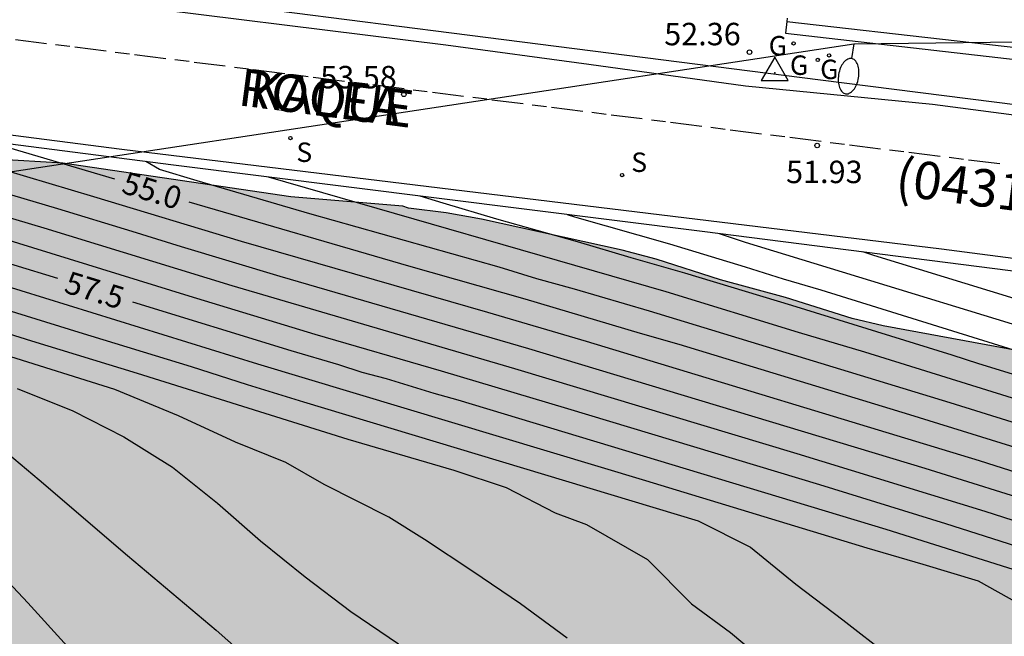
# Model space of a CAD drawing. Units: millimetres. Extents: x 582394 to 582747, y 4795789 to 4796041.
# Drawn here: x 582426 to 582459, y 4795909 to 4795929 of the extents above; entities that cross this region are included whole.
import ezdxf

# ---------------------------------------------------------------- set-up
doc = ezdxf.new("R2010")
doc.units = ezdxf.units.MM
for name, color, linetype in [('020104', 34, 'Continuous'), ('020204', 9, 'Continuous'), ('020307', 24, 'Continuous'), ('020308', 9, 'Continuous'), ('030201', 9, 'Continuous'), ('060108', 9, 'Continuous'), ('060113', 4, 'Continuous'), ('070105', 6, 'Continuous'), ('080302', 9, 'Continuous'), ('080306', 9, 'Continuous'), ('080312', 8, 'Continuous'), ('100106', 63, 'Continuous'), ('210204', 9, 'Continuous'), ('210304', 9, 'Continuous'), ('220104', 9, 'LINEA_ELECTRICA'), ('230204', 9, 'Continuous'), ('230304', 9, 'Continuous'), ('250202', 9, 'Continuous'), ('260101', 9, 'Continuous'), ('990504', 63, 'Continuous')]:
    doc.layers.add(name, color=color, linetype=linetype)
doc.layers.add('020105', color=24, linetype='Continuous', lineweight=30)
doc.styles.add('ARIAL', font='ARIAL.TTF', dxfattribs={"height": 1})
doc.styles.add('ARIALI', font='ARIALI.TTF', dxfattribs={"height": 1})
doc.styles.add('ROMANS', font='romans__.ttf', dxfattribs={"height": 1})
doc.linetypes.add('LINEA_ELECTRICA', pattern='A,7.5,-0.3,["E",Standard,S=0.25,R=0,X=-0.1,Y=-0.1],-0.3', length=8.1)

# ---------------------------------------------------------------- blocks, each defined once
blk = doc.blocks.new('COTAPU')
blk.add_circle((0, 0), 0.075)
blk = doc.blocks.new('SANEA')
blk.add_circle((0, 0), 0.055)
blk = doc.blocks.new('REGAS')
blk.add_circle((0, 0), 0.055)
blk = doc.blocks.new('FAREDI')
blk.add_line((0, 0), (0.5, 0))
blk.add_lwpolyline([(0.5, 0, 0.159986), (0.538, -0.117, 0.106322), (0.675, -0.238, 0.071006), (0.858, -0.309, 0.057309), (1.099, -0.337, 0.057309), (1.339, -0.309, 0.071006), (1.522, -0.238, 0.106322), (1.659, -0.117, 0.159986), (1.697, 0, 0.159986), (1.659, 0.117, 0.106322), (1.522, 0.238, 0.071006), (1.339, 0.309, 0.057309), (1.099, 0.337, 0.057309), (0.858, 0.309, 0.071006), (0.675, 0.238, 0.106322), (0.538, 0.117, 0.159986)], format="xyb", close=True)
blk = doc.blocks.new('VERTOP')
blk.add_lwpolyline([(-0.45, -0.26), (0.45, -0.26), (0, 0.52)], close=True)
blk.add_point((0, 0))

msp = doc.modelspace()

# ---------------------------------------------------------------- hatches: boundary and pattern name
at = {"layer": '990504'}
h = msp.add_hatch(color=256, dxfattribs=at)
h.paths.add_polyline_path([(582394.188, 4795815.148), (582394.718, 4795814.088), (582395.098, 4795813.018), (582395.438, 4795811.848), (582395.808, 4795810.768), (582396.248, 4795809.868), (582396.798, 4795808.978), (582398.568, 4795806.388), (582399.108, 4795805.498), (582400.177, 4795803.499), (582400.857, 4795802.339), (582401.617, 4795801.339), (582402.487, 4795800.439), (582403.527, 4795799.689), (582404.437, 4795799.179), (582405.397, 4795798.749), (582406.537, 4795798.339), (582407.617, 4795798.149), (582408.827, 4795798.248), (582409.997, 4795798.518), (582411.147, 4795798.898), (582412.097, 4795799.378), (582413.067, 4795800.088), (582413.867, 4795800.828), (582415.317, 4795802.468), (582416.057, 4795803.208), (582416.997, 4795803.808), (582418.107, 4795804.218), (582419.277, 4795804.438), (582420.287, 4795804.558), (582421.357, 4795804.628), (582422.537, 4795804.628), (582423.907, 4795804.518), (582426.097, 4795804.478), (582429.277, 4795804.578), (582430.487, 4795804.708), (582431.507, 4795804.998), (582436.486, 4795807.228), (582437.416, 4795807.728), (582439.276, 4795809.138), (582440.216, 4795809.587), (582441.366, 4795809.787), (582442.446, 4795809.757), (582443.546, 4795809.547), (582444.606, 4795809.187), (582445.586, 4795808.757), (582446.596, 4795808.177), (582448.476, 4795806.977), (582449.426, 4795806.617), (582450.466, 4795806.397), (582451.546, 4795806.307), (582452.586, 4795806.367), (582453.786, 4795806.627), (582453.986, 4795806.707), (582454.316, 4795806.897), (582454.816, 4795807.347), (582455.466, 4795808.457), (582455.816, 4795809.677), (582455.866, 4795810.307), (582455.826, 4795810.647), (582455.586, 4795811.347), (582455.106, 4795812.247), (582454.566, 4795813.127), (582453.406, 4795814.807), (582452.086, 4795816.557), (582449.986, 4795819.177), (582448.646, 4795820.977), (582447.976, 4795821.757), (582446.557, 4795823.267), (582445.897, 4795824.057), (582445.247, 4795825.017), (582444.287, 4795826.907), (582443.747, 4795828.437), (582441.957, 4795832.887), (582440.777, 4795834.887), (582439.857, 4795835.977), (582439.497, 4795836.537), (582439.297, 4795836.677), (582439.027, 4795837.057), (582438.537, 4795838.037), (582438.117, 4795839.057), (582436.997, 4795842.157), (582436.687, 4795843.297), (582436.507, 4795844.347), (582436.377, 4795845.627), (582436.367, 4795849.096), (582436.417, 4795850.256), (582436.827, 4795853.656), (582436.997, 4795854.726), (582437.328, 4795855.876), (582437.578, 4795856.976), (582437.628, 4795857.996), (582437.648, 4795861.156), (582437.808, 4795863.436), (582437.788, 4795865.496), (582437.678, 4795867.886), (582437.668, 4795870.056), (582437.598, 4795871.286), (582437.418, 4795872.406), (582437.118, 4795873.606), (582436.468, 4795875.786), (582435.708, 4795878.016), (582434.368, 4795881.106), (582433.848, 4795882.146), (582432.758, 4795883.976), (582432.038, 4795884.786), (582431.118, 4795885.536), (582429.618, 4795886.936), (582428.788, 4795887.586), (582425.949, 4795889.266), (582424.689, 4795889.876), (582424.459, 4795890.016), (582424.309, 4795890.186), (582424.079, 4795890.356), (582422.949, 4795890.976), (582420.909, 4795892.186), (582419.739, 4795892.786), (582417.739, 4795893.686), (582415.929, 4795894.706), (582414.989, 4795895.266), (582414.119, 4795895.846), (582413.149, 4795896.376), (582412.049, 4795896.826), (582410.829, 4795897.206), (582409.759, 4795897.476), (582408.659, 4795897.676), (582407.559, 4795897.686), (582406.819, 4795897.586), (582405.609, 4795897.096), (582404.619, 4795896.456), (582403.899, 4795895.686), (582403.339, 4795894.846), (582402.929, 4795893.936), (582402.599, 4795892.826), (582401.829, 4795889.436), (582400.849, 4795884.766), (582400.469, 4795883.666), (582399.949, 4795882.716), (582399.699, 4795882.406), (582399.149, 4795881.906), (582398.849, 4795881.716), (582397.619, 4795881.366), (582396.499, 4795881.306), (582395.229, 4795881.396), (582394.189, 4795881.546), (582394.19, 4795928.465), (582395.92, 4795928.125), (582400.05, 4795927.935), (582412, 4795926.625), (582415.75, 4795926.115), (582423.759, 4795924.885), (582427.509, 4795924.665), (582435.119, 4795923.544), (582438.869, 4795923.224), (582439.059, 4795923.164), (582440.319, 4795923.004), (582441.489, 4795922.794), (582446.189, 4795921.754), (582447.329, 4795921.454), (582449.479, 4795920.764), (582451.648, 4795920.174), (582453.878, 4795919.474), (582454.918, 4795919.224), (582461.368, 4795918.034), (582462.458, 4795917.914), (582463.598, 4795917.864), (582465.988, 4795917.904), (582467.148, 4795917.974), (582470.458, 4795918.324), (582472.688, 4795918.634), (582473.918, 4795918.754), (582475.218, 4795918.784), (582477.578, 4795918.624), (582478.668, 4795918.494), (582480.958, 4795918.134), (582481.978, 4795917.934), (582483.118, 4795917.654), (582484.158, 4795917.343), (582485.097, 4795917.113), (582486.107, 4795916.973), (582488.107, 4795916.833), (582490.407, 4795916.803), (582491.897, 4795917.683), (582492.297, 4795917.803), (582493.147, 4795918.223), (582494.117, 4795918.973), (582494.927, 4795919.333), (582496.257, 4795919.843), (582497.197, 4795920.033), (582499.077, 4795920.593), (582499.997, 4795920.963), (582501.757, 4795921.823), (582502.987, 4795922.553), (582504.847, 4795924.433), (582505.757, 4795925.853), (582506.357, 4795926.553), (582506.797, 4795927.303), (582508.507, 4795930.993), (582509.027, 4795931.873), (582509.587, 4795932.973), (582510.437, 4795935.682), (582510.457, 4795935.882), (582510.547, 4795936.072), (582510.867, 4795937.432), (582514.337, 4795945.202), (582517.417, 4795950.352), (582521.657, 4795957.702), (582521.917, 4795960.411), (582521.877, 4795962.671), (582521.417, 4795965.391), (582519.248, 4795969.611), (582517.028, 4795973.051), (582516.828, 4795973.761), (582517.438, 4795974.211), (582520.318, 4795973.251), (582521.678, 4795972.451), (582521.998, 4795973.081), (582522.448, 4795975.241), (582526.008, 4795974.571), (582526.878, 4795974.241), (582528.167, 4795973.131), (582529.177, 4795971.791), (582532.727, 4795970.031), (582539.697, 4795965.991), (582541.617, 4795964.031), (582542.607, 4795958.781), (582542.907, 4795953.241), (582542.806, 4795944.461), (582542.576, 4795939.302), (582542.626, 4795936.852), (582542.716, 4795935.992), (582542.896, 4795932.512), (582542.986, 4795926.722), (582543.106, 4795925.712), (582543.466, 4795923.552), (582543.706, 4795922.402), (582543.996, 4795921.422), (582544.706, 4795919.512), (582545.126, 4795918.252), (582545.526, 4795917.252), (582546.066, 4795916.202), (582546.956, 4795914.182), (582547.746, 4795911.992), (582548.446, 4795909.742), (582549.185, 4795906.532), (582549.565, 4795904.302), (582549.865, 4795902.153), (582550.855, 4795897.353), (582551.125, 4795896.393), (582551.575, 4795895.263), (582552.075, 4795894.213), (582552.615, 4795893.243), (582554.355, 4795890.413), (582554.905, 4795889.353), (582555.295, 4795888.433), (582556.435, 4795885.303), (582556.675, 4795884.303), (582556.845, 4795883.253), (582556.935, 4795882.093), (582556.965, 4795880.953), (582556.904, 4795866.653), (582556.864, 4795863.333), (582556.684, 4795859.994), (582556.744, 4795857.874), (582557.114, 4795852.184), (582557.144, 4795851.154), (582557.124, 4795846.454), (582557.244, 4795841.914), (582557.334, 4795840.724), (582557.474, 4795839.604), (582557.674, 4795838.554), (582558.004, 4795837.394), (582558.484, 4795836.324), (582559.104, 4795835.354), (582559.794, 4795834.544), (582561.354, 4795833.054), (582562.113, 4795832.244), (582562.853, 4795831.574), (582563.683, 4795831.034), (582564.613, 4795830.614), (582566.693, 4795829.394), (582567.693, 4795828.924), (582569.723, 4795828.474), (582570.693, 4795828.454), (582572.653, 4795828.284), (582573.225, 4795828.117), (582573.311, 4795827.887), (582573.253, 4795826.189), (582573.469, 4795825.441), (582573.599, 4795825.226), (582573.671, 4795824.852), (582573.669, 4795824.445), (582573.64, 4795824.071), (582573.468, 4795823.381), (582572.963, 4795815.663), (582572.71, 4795814.742), (582573.101, 4795814.029), (582573.784, 4795813.386), (582574.103, 4795812.747), (582574.263, 4795811.789), (582574.035, 4795809.281), (582573.944, 4795806.088), (582573.647, 4795801.732), (582573.202, 4795799.705), (582572.742, 4795798.615), (582572.302, 4795797.655), (582571.792, 4795796.675), (582570.022, 4795793.475), (582568.502, 4795790.175), (582539.503, 4795790.176), (582539.273, 4795790.976), (582538.343, 4795792.586), (582536.243, 4795798.106), (582535.474, 4795798.866), (582535.234, 4795799.226), (582535.244, 4795799.436), (582535.194, 4795799.646), (582534.954, 4795799.976), (582533.844, 4795801.786), (582533.344, 4795802.876), (582532.494, 4795805.056), (582531.814, 4795807.296), (582531.254, 4795809.396), (582530.794, 4795810.686), (582530.294, 4795811.765), (582529.724, 4795812.765), (582529.084, 4795813.725), (582528.364, 4795814.655), (582527.874, 4795815.115), (582527.144, 4795815.575), (582526.644, 4795815.745), (582526.404, 4795815.765), (582526.174, 4795815.755), (582525.954, 4795815.685), (582525.744, 4795815.585), (582525.554, 4795815.435), (582525.374, 4795815.256), (582525.234, 4795815.036), (582525.034, 4795814.516), (582524.984, 4795814.226), (582524.974, 4795813.656), (582525.124, 4795812.656), (582525.424, 4795811.516), (582526.484, 4795808.076), (582527.124, 4795806.146), (582528.104, 4795803.966), (582528.614, 4795802.926), (582529.294, 4795801.956), (582529.784, 4795800.866), (582530.984, 4795797.616), (582531.424, 4795796.536), (582532.783, 4795792.246), (582533.113, 4795791.096), (582533.313, 4795790.176), (582505.284, 4795790.177), (582504.854, 4795791.347), (582504.434, 4795792.287), (582503.954, 4795793.227), (582503.394, 4795794.147), (582502.074, 4795796.047), (582501.224, 4795797.017), (582500.224, 4795797.857), (582499.145, 4795798.557), (582498.065, 4795799.177), (582497.005, 4795799.707), (582495.995, 4795800.137), (582495.045, 4795800.457), (582494.055, 4795800.687), (582492.845, 4795800.867), (582490.645, 4795800.977), (582489.655, 4795800.927), (582488.565, 4795800.807), (582486.545, 4795800.467), (582483.455, 4795799.647), (582482.425, 4795799.307), (582481.275, 4795798.827), (582480.275, 4795798.297), (582478.435, 4795797.167), (582477.365, 4795796.607), (582474.365, 4795795.287), (582471.225, 4795793.767), (582464.905, 4795790.178), (582394.187, 4795790.179)])
h.paths.add_polyline_path([(582451.567, 4795840.856), (582450.457, 4795841.516), (582448.447, 4795842.846), (582446.627, 4795844.246), (582445.797, 4795844.996), (582445.027, 4795845.856), (582444.397, 4795846.806), (582443.957, 4795847.766), (582443.747, 4795848.996), (582443.877, 4795849.996), (582444.217, 4795851.016), (582444.717, 4795851.996), (582445.467, 4795852.866), (582446.297, 4795853.626), (582446.877, 4795854.466), (582446.917, 4795854.676), (582447.117, 4795854.766), (582448.097, 4795855.426), (582449.227, 4795855.896), (582450.317, 4795856.216), (582456.147, 4795856.996), (582456.607, 4795857.016), (582457.987, 4795857.356), (582460.167, 4795857.516), (582461.147, 4795857.746), (582463.417, 4795858.396), (582464.537, 4795858.646), (582465.627, 4795858.766), (582466.787, 4795858.686), (582467.167, 4795858.586), (582467.527, 4795858.466), (582468.487, 4795857.966), (582469.327, 4795857.336), (582470.157, 4795856.406), (582470.457, 4795855.916), (582470.537, 4795855.656), (582470.557, 4795855.386), (582470.527, 4795855.136), (582470.427, 4795854.896), (582470.277, 4795854.676), (582470.037, 4795854.476), (582469.737, 4795854.306), (582467.207, 4795853.556), (582466.187, 4795853.056), (582465.177, 4795852.476), (582464.357, 4795851.836), (582464.027, 4795851.336), (582463.897, 4795850.966), (582463.647, 4795849.546), (582463.357, 4795848.406), (582463.147, 4795847.246), (582463.167, 4795845.976), (582463.317, 4795844.766), (582463.617, 4795843.506), (582464.036, 4795842.326), (582464.536, 4795841.296), (582465.096, 4795840.306), (582465.716, 4795839.416), (582466.426, 4795838.556), (582468.046, 4795836.806), (582470.326, 4795834.046), (582471.006, 4795832.996), (582471.466, 4795832.016), (582471.826, 4795831.046), (582472.176, 4795829.846), (582472.406, 4795828.766), (582472.576, 4795827.636), (582472.686, 4795826.636), (582472.686, 4795824.556), (582472.826, 4795822.426), (582472.806, 4795821.366), (582472.616, 4795820.266), (582472.316, 4795819.437), (582471.946, 4795818.977), (582471.616, 4795818.787), (582471.246, 4795818.657), (582470.846, 4795818.617), (582470.416, 4795818.657), (582469.466, 4795818.977), (582468.456, 4795819.687), (582467.586, 4795820.637), (582465.966, 4795822.577), (582464.086, 4795824.407), (582461.646, 4795826.887), (582460.776, 4795827.627), (582458.956, 4795829.017), (582458.156, 4795829.677), (582457.396, 4795830.647), (582457.276, 4795830.897), (582457.126, 4795831.397), (582457.146, 4795832.686), (582457.066, 4795833.756), (582456.737, 4795834.826), (582455.807, 4795836.746), (582455.127, 4795837.786), (582454.427, 4795838.686), (582453.507, 4795839.556), (582452.687, 4795840.166)], flags=0)

# ---------------------------------------------------------------- linework, layer by layer
at = {"layer": '020104', "flags": 128}
for points, elevation in [([(582394.19, 4795929.019), (582403.56, 4795926.355), (582411.12, 4795924.185), (582413, 4795923.625), (582416.76, 4795922.475), (582420.529, 4795921.345), (582428.039, 4795919.015), (582431.799, 4795917.865), (582433.669, 4795917.265), (582435.549, 4795916.685), (582448.728, 4795912.714), (582450.478, 4795911.834), (582451.998, 4795910.594), (582453.568, 4795909.404), (582455.118, 4795908.204), (582456.668, 4795906.974), (582458.168, 4795905.714), (582459.458, 4795904.224)], 58.5), ([(582396.95, 4795928.975), (582408.11, 4795925.805), (582413.67, 4795924.175), (582422.929, 4795921.385), (582434.009, 4795917.955), (582446.978, 4795914.054), (582454.368, 4795911.804), (582456.238, 4795911.264), (582458.088, 4795910.704), (582459.778, 4795909.754)], 58), ([(582394.19, 4795928.297), (582403.49, 4795925.645), (582408.81, 4795924.105), (582412.35, 4795923.055), (582417.649, 4795921.455), (582422.939, 4795919.835), (582426.459, 4795918.725), (582429.989, 4795917.645), (582437.029, 4795915.435), (582440.569, 4795914.405), (582442.319, 4795913.824), (582443.959, 4795912.974), (582444.999, 4795912.594), (582447.038, 4795911.414), (582448.508, 4795909.934), (582449.818, 4795908.974), (582451.178, 4795907.834)], 59), ([(582406.42, 4795927.785), (582410.65, 4795926.575), (582414.87, 4795925.335), (582425.409, 4795922.175), (582431.719, 4795920.225), (582435.929, 4795918.954), (582440.149, 4795917.724), (582444.369, 4795916.464), (582452.788, 4795913.924), (582456.998, 4795912.624), (582461.188, 4795911.284)], 57), ([(582444.358, 4795908.795), (582442.799, 4795909.935), (582441.209, 4795911.015), (582439.589, 4795912.085), (582438.399, 4795912.835), (582436.239, 4795913.925), (582434.959, 4795914.655), (582433.279, 4795915.345), (582431.369, 4795916.225), (582429.249, 4795917.095), (582425.559, 4795918.255), (582418.169, 4795920.535), (582412.62, 4795922.225), (582410.76, 4795922.765), (582407.07, 4795923.875), (582401.5, 4795925.495), (582399.63, 4795926.015), (582394.19, 4795927.596)], 59.5), ([(582411.15, 4795927.185), (582426.869, 4795922.505), (582433.149, 4795920.574), (582442.599, 4795917.804), (582452.028, 4795914.964), (582458.308, 4795913.034), (582461.428, 4795912.034)], 56.5), ([(582415.73, 4795926.595), (582427.329, 4795923.145), (582429.809, 4795922.395), (582431.459, 4795921.874), (582434.759, 4795920.884), (582443.069, 4795918.474), (582456.308, 4795914.474), (582460.438, 4795913.184)], 56), ([(582394.19, 4795926.215), (582394.25, 4795926.185), (582397.99, 4795925.105), (582403.58, 4795923.455), (582407.3, 4795922.335), (582420.299, 4795918.355), (582422.099, 4795917.635), (582423.689, 4795916.515), (582425.219, 4795915.325), (582426.719, 4795914.085), (582429.669, 4795911.555), (582432.629, 4795909.055), (582434.089, 4795907.765)], 60.5), ([(582420.31, 4795926.005), (582428.529, 4795923.555), (582433.459, 4795922.054), (582441.699, 4795919.684), (582444.989, 4795918.714), (582458.118, 4795914.724), (582463.008, 4795913.164)], 55.5), ([(582394.19, 4795925.521), (582397.38, 4795924.585), (582399.26, 4795924.015), (582401.13, 4795923.475), (582406.75, 4795921.785), (582410.48, 4795920.615), (582416.049, 4795918.795), (582417.829, 4795918.005), (582419.369, 4795916.805), (582420.859, 4795915.535), (582422.279, 4795914.185), (582423.649, 4795912.805), (582424.999, 4795911.385), (582426.339, 4795909.965), (582427.659, 4795908.515)], 61), ([(582462.148, 4795915.094), (582457.148, 4795916.654), (582447.109, 4795919.714), (582444.599, 4795920.454), (582443.339, 4795920.804), (582442.079, 4795921.184), (582435.759, 4795922.974), (582431.989, 4795924.074), (582430.739, 4795924.454), (582430.279, 4795924.724)], 54.5), ([(582434.369, 4795924.204), (582447.649, 4795920.374), (582452.078, 4795919.014), (582454.288, 4795918.354), (582463.118, 4795915.604)], 54), ([(582439.439, 4795923.574), (582440.199, 4795923.334), (582441.999, 4795922.804), (582444.689, 4795922.044), (582446.479, 4795921.514), (582448.279, 4795921.004), (582451.848, 4795919.914), (582457.208, 4795918.264), (582458.098, 4795917.974), (582462.558, 4795916.594)], 53.5), ([(582444.359, 4795922.954), (582444.599, 4795922.874), (582447.779, 4795921.964), (582450.299, 4795921.204), (582451.569, 4795920.804), (582452.828, 4795920.434), (582464.168, 4795916.904)], 53), ([(582461.538, 4795919.454), (582454.598, 4795921.574), (582454.238, 4795921.704)], 52)]:
    msp.add_lwpolyline(points, dxfattribs=dict(at, elevation=elevation))
at = {"layer": '020105', "flags": 128}
for points, elevation in [([(582427.339, 4795920.805), (582420.029, 4795923.035), (582416.84, 4795923.975), (582415.25, 4795924.465), (582414.46, 4795924.685), (582412.86, 4795925.175), (582407.28, 4795926.795), (582401.68, 4795928.385)], 57.5), ([(582429.249, 4795924.124), (582424.899, 4795925.415)], 55), ([(582460.938, 4795914.664), (582455.808, 4795916.254), (582448.099, 4795918.604), (582446.809, 4795918.974), (582442.949, 4795920.124), (582439.069, 4795921.224), (582431.729, 4795923.364)], 55), ([(582463.418, 4795918.004), (582450.309, 4795922.014), (582449.449, 4795922.304)], 52.5), ([(582429.829, 4795920.035), (582435.119, 4795918.405), (582436.719, 4795917.934), (582437.499, 4795917.684), (582438.309, 4795917.464), (582439.899, 4795916.974), (582440.699, 4795916.754), (582455.008, 4795912.434), (582463.738, 4795909.684)], 57.5), ([(582425.979, 4795917.135), (582427.839, 4795916.385), (582429.549, 4795915.515), (582431.169, 4795914.505), (582432.669, 4795913.305), (582434.109, 4795912.045), (582435.599, 4795910.835), (582437.129, 4795909.685), (582438.719, 4795908.605)], 60)]:
    msp.add_lwpolyline(points, dxfattribs=dict(at, elevation=elevation))
at = {"layer": '060108'}
for points in [[(582475.421, 4795924.853, 50.367), (582475.118, 4795924.863, 50.529), (582462.758, 4795926.184, 50.949), (582452.819, 4795927.434, 52.059), (582440.489, 4795929.004, 53.438), (582428.249, 4795930.584, 54.788), (582410.74, 4795932.685, 56.478), (582394.19, 4795934.765, 58.038)], [(582394.19, 4795929.335, 58.288), (582410.96, 4795927.215, 56.518), (582431.199, 4795924.604, 54.308), (582448.869, 4795922.394, 52.539), (582466.758, 4795920.104, 50.699), (582475.428, 4795919.124, 49.959), (582475.528, 4795919.114, 49.949), (582475.618, 4795919.104, 49.939), (582475.718, 4795919.094, 49.939), (582475.818, 4795919.084, 49.929), (582475.908, 4795919.074, 49.919), (582475.998, 4795919.054, 49.919), (582476.098, 4795919.054, 49.909), (582476.198, 4795919.044, 49.899), (582476.288, 4795919.034, 49.889), (582476.378, 4795919.014, 49.889), (582476.394, 4795919.014, 49.887)]]:
    msp.add_polyline3d(points, dxfattribs=at)
at = {"layer": '060113'}
for points in [[(582394.19, 4795934.376, 58.196), (582408.74, 4795932.495, 56.588), (582428.089, 4795930.144, 54.678), (582440.299, 4795928.614, 53.378), (582445.079, 4795927.974, 52.819), (582450.319, 4795927.254, 52.159), (582456.558, 4795926.634, 51.609), (582462.508, 4795925.854, 50.769), (582468.048, 4795925.354, 50.249), (582474.788, 4795924.573, 48.849), (582475.411, 4795924.553, 48.828)], [(582476.227, 4795919.399, 49.695), (582475.368, 4795919.454, 49.769), (582468.998, 4795920.204, 50.229), (582456.868, 4795921.794, 51.789), (582429.479, 4795925.124, 54.408), (582409.24, 4795927.725, 56.588), (582402.696, 4795928.555, 57.28)]]:
    msp.add_polyline3d(points, dxfattribs=at)
at = {"layer": '070105'}
for points in [[(582451.697, 4795929.404, 52.773), (582451.649, 4795929.014, 52.908), (582467.588, 4795927.184, 51.049), (582475.228, 4795926.413, 50.089), (582477.848, 4795926.413, 49.354)], [(582451.711, 4795929.515, 52.735), (582451.697, 4795929.404, 52.773)], [(582451.697, 4795929.404, 51.789), (582463.079, 4795928.101, 51.887)]]:
    msp.add_polyline3d(points, dxfattribs=at)
at = {"layer": '100106', "elevation": 48.722, "flags": 128}
msp.add_lwpolyline([(582461.368, 4795918.034), (582454.918, 4795919.224), (582453.878, 4795919.474), (582451.648, 4795920.174), (582449.479, 4795920.764), (582447.329, 4795921.454), (582446.189, 4795921.754), (582441.489, 4795922.794), (582440.319, 4795923.004), (582439.059, 4795923.164), (582438.869, 4795923.224), (582435.119, 4795923.544), (582427.509, 4795924.665), (582423.759, 4795924.885), (582415.75, 4795926.115), (582412, 4795926.625), (582400.05, 4795927.935), (582395.92, 4795928.125), (582394.19, 4795928.465)], dxfattribs=at)
at = {"layer": '220104'}
msp.add_polyline3d([(582396.43, 4795928.295, 58.508), (582425.449, 4795924.325, 55.208), (582453.939, 4795928.654, 52.119), (582482.228, 4795929.003, 48.679)], dxfattribs=at)
at = {"layer": '260101'}
for points in [[(582425.92, 4795928.799, 55.043), (582426.964, 4795928.668, 54.932)], [(582427.266, 4795928.629, 54.902), (582427.742, 4795928.571, 54.854)], [(582427.91, 4795928.548, 54.825), (582428.954, 4795928.416, 54.714)], [(582429.257, 4795928.378, 54.683), (582429.733, 4795928.319, 54.635)], [(582429.9, 4795928.296, 54.606), (582430.944, 4795928.165, 54.495)], [(582431.247, 4795928.126, 54.464), (582431.723, 4795928.068, 54.416)], [(582431.891, 4795928.044, 54.387), (582432.935, 4795927.913, 54.276)], [(582433.237, 4795927.874, 54.245), (582433.713, 4795927.816, 54.197)], [(582433.881, 4795927.793, 54.168), (582434.925, 4795927.661, 54.057)], [(582435.228, 4795927.623, 54.027), (582435.704, 4795927.565, 53.979)], [(582435.871, 4795927.541, 53.95), (582436.915, 4795927.41, 53.839)], [(582437.218, 4795927.371, 53.808), (582437.694, 4795927.313, 53.76)], [(582437.862, 4795927.29, 53.731), (582438.906, 4795927.158, 53.62)], [(582439.208, 4795927.12, 53.589), (582439.684, 4795927.061, 53.541)], [(582439.852, 4795927.038, 53.512), (582440.896, 4795926.907, 53.401)], [(582441.199, 4795926.868, 53.371), (582441.675, 4795926.81, 53.323)], [(582441.842, 4795926.786, 53.294), (582442.886, 4795926.655, 53.183)], [(582443.189, 4795926.616, 53.152), (582443.665, 4795926.558, 53.104)], [(582443.833, 4795926.535, 53.075), (582444.877, 4795926.403, 52.964)], [(582445.179, 4795926.365, 52.933), (582445.655, 4795926.307, 52.885)], [(582445.823, 4795926.283, 52.856), (582446.867, 4795926.152, 52.745)], [(582447.17, 4795926.113, 52.715), (582447.646, 4795926.055, 52.667)], [(582447.813, 4795926.032, 52.638), (582448.857, 4795925.9, 52.527)], [(582449.16, 4795925.862, 52.496), (582449.636, 4795925.803, 52.448)], [(582449.804, 4795925.78, 52.419), (582450.848, 4795925.649, 52.308)], [(582451.15, 4795925.61, 52.277), (582451.626, 4795925.552, 52.229)], [(582451.794, 4795925.528, 52.2), (582452.838, 4795925.397, 52.089)], [(582453.141, 4795925.359, 52.058), (582453.617, 4795925.3, 52.01)], [(582453.784, 4795925.277, 51.981), (582454.828, 4795925.145, 51.87)], [(582455.131, 4795925.107, 51.84), (582455.607, 4795925.05, 51.792)], [(582455.775, 4795925.027, 51.763), (582456.819, 4795924.897, 51.652)], [(582457.122, 4795924.86, 51.621), (582457.598, 4795924.802, 51.573)], [(582457.766, 4795924.779, 51.544), (582458.81, 4795924.65, 51.433)]]:
    msp.add_polyline3d(points, dxfattribs=at)

# ---------------------------------------------------------------- block references
at = {"layer": '020204', "rotation": 359.9987685839998}
for p in [(582450.449, 4795928.374, 52.36), (582438.899, 4795926.964, 53.58), (582452.709, 4795925.254, 51.93)]:
    msp.add_blockref('COTAPU', p, dxfattribs=at)
at = {"layer": '030201', "rotation": 359.9987685839998}
msp.add_blockref('VERTOP', (582451.291, 4795927.683, 52.355), dxfattribs=at)
at = {"layer": '210204', "rotation": 359.9987685839998}
for p in [(582435.109, 4795925.504, 54), (582446.191, 4795924.264, 52.82)]:
    msp.add_blockref('SANEA', p, dxfattribs=at)
at = {"layer": '230204', "rotation": 359.9987685839998}
for p in [(582451.919, 4795928.664, 52.29), (582453.109, 4795928.264, 52.15), (582452.729, 4795928.114, 52.18)]:
    msp.add_blockref('REGAS', p, dxfattribs=at)
at = {"layer": '250202', "rotation": 260.5387685960065}
msp.add_blockref('FAREDI', (582453.939, 4795928.654, 52.12), dxfattribs=at)

# ---------------------------------------------------------------- texts
at = {"layer": '020307', "style": 'ARIALI'}
for s, rotation, p in [('55.0', 342.8988, (582429.429, 4795923.684, 54.998)), ('57.5', 342.8488, (582427.509, 4795920.355, 57.498))]:
    msp.add_text(s, height=0.75, rotation=rotation, dxfattribs=at).set_placement(p)
at = {"layer": '020308', "style": 'ARIAL'}
for s, p in [('52.36', (582447.599, 4795928.604, 52.359)), ('53.58', (582436.109, 4795927.164, 53.578)), ('51.93', (582451.67, 4795923.997, 51.929))]:
    msp.add_text(s, height=0.75, rotation=359.9988, dxfattribs=at).set_placement(p)
at = {"layer": '080302', "style": 'ARIAL'}
msp.add_text('(04310)', height=1.25, rotation=352.4966, dxfattribs=at).set_placement((582455.279, 4795923.601))
at = {"layer": '080306', "style": 'ARIALI'}
msp.add_text('SAN                                 ROKE                                         KALEA', height=1.24996, rotation=352.4988, dxfattribs=at).set_placement((582397.97, 4795931.265))
at = {"layer": '080312', "style": 'ARIALI'}
msp.add_text('CALLE                      DE                        SAN                    ROQUE', height=1.24996, rotation=352.4966, dxfattribs=at).set_placement((582397.974, 4795931.262))
at = {"layer": '210304', "style": 'ROMANS'}
for p in [(582435.309, 4795924.704, 53.998), (582446.497, 4795924.37, 52.819)]:
    msp.add_text('S', height=0.65, rotation=359.9988, dxfattribs=at).set_placement(p)
at = {"layer": '230304', "style": 'ROMANS'}
for p in [(582451.089, 4795928.264, 52.289), (582451.799, 4795927.614, 52.179), (582452.809, 4795927.474, 52.149)]:
    msp.add_text('G', height=0.65, rotation=359.9988, dxfattribs=at).set_placement(p)

doc.saveas('drawing.dxf')
